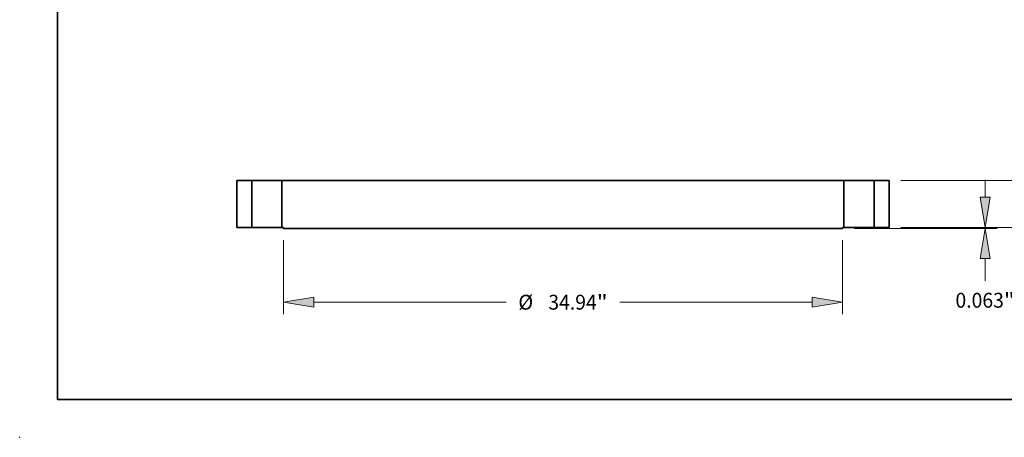
# Model space of a CAD drawing. Extents: x 0 to 10.8, y 0 to 8.3.
# Drawn here: x 0 to 6.5, y 0 to 2.8 of the extents above; entities that cross this region are included whole.
import ezdxf
from ezdxf.enums import TextEntityAlignment as Align

# ---------------------------------------------------------------- set-up
doc = ezdxf.new("R2010")
doc.units = 0
doc.header["$MEASUREMENT"] = 0
doc.layers.get('0').update_dxf_attribs({"lineweight": 13})
doc.layers.add('1', color=7, linetype='Continuous', lineweight=13)
doc.styles.get("Standard").update_dxf_attribs({"font": 'isocp.shx'})

# ---------------------------------------------------------------- blocks, each defined once
blk = doc.blocks.new('BLOCK15')
at = {"color": 172, "lineweight": 13, "ltscale": 0.03937}
for p, q in [((-17.47, -0.807), (-17.47, -5.419)), ((17.47, -0.807), (17.47, -5.419)), ((-15.58, -4.674), (-3.547, -4.674)), ((3.547, -4.674), (15.58, -4.674))]:
    blk.add_line(p, q, dxfattribs=at)
for points in [[(-15.58, -4.359), (-17.47, -4.674), (-15.58, -4.99)], [(15.58, -4.99), (17.47, -4.674), (15.58, -4.359)]]:
    blk.add_lwpolyline(points, close=True, dxfattribs=at)
for points in [[(-15.58, -4.359), (-17.47, -4.674), (-15.58, -4.359), (-15.58, -4.99)], [(15.58, -4.99), (17.47, -4.674), (15.58, -4.99), (15.58, -4.359)]]:
    blk.add_solid(points, dxfattribs=at)
for s, height, p, p2 in [('%%c', 0.9303, (-2.791, -5.14), (-1.861, -5.14)), ('34.94', 0.9303, (-0.916, -5.14), (2.109, -5.14)), ('"', 0.93, (2.109, -5.14), (2.791, -5.14))]:
    blk.add_text(s, height=height, dxfattribs=at).set_placement(p, p2, align=Align.FIT)
blk = doc.blocks.new('BLOCK16')
at = {"color": 172, "lineweight": 13, "ltscale": 0.03937}
for p, q in [((30.429, 4.83), (30.429, 5.917)), ((21.119, 2.94), (31.174, 2.94)), ((21.119, 0), (31.174, 0)), ((30.429, -2.977), (30.429, -1.89))]:
    blk.add_line(p, q, dxfattribs=at)
for points in [[(30.114, 4.83), (30.429, 2.94), (30.744, 4.83)], [(30.744, -1.89), (30.429, 0), (30.114, -1.89)]]:
    blk.add_lwpolyline(points, close=True, dxfattribs=at)
for points in [[(30.114, 4.83), (30.429, 2.94), (30.114, 4.83), (30.744, 4.83)], [(30.744, -1.89), (30.429, 0), (30.744, -1.89), (30.114, -1.89)]]:
    blk.add_solid(points, dxfattribs=at)
for s, height, p, p2 in [('2.94', 0.9303, (28.912, 1.005), (31.265, 1.005)), ('"', 0.93, (31.265, 1.005), (31.947, 1.005))]:
    blk.add_text(s, height=height, dxfattribs=at).set_placement(p, p2, align=Align.FIT)
blk = doc.blocks.new('BLOCK17')
at = {"color": 172, "lineweight": 13, "ltscale": 0.03937}
for p, q in [((26.383, 1.89), (26.383, 2.977)), ((21.119, 0), (27.127, 0)), ((18.214, -0.062), (27.127, -0.062)), ((26.383, -3.332), (26.383, -1.953))]:
    blk.add_line(p, q, dxfattribs=at)
for points in [[(26.068, 1.89), (26.383, 0), (26.698, 1.89)], [(26.698, -1.953), (26.383, -0.062), (26.068, -1.953)]]:
    blk.add_lwpolyline(points, close=True, dxfattribs=at)
for points in [[(26.068, 1.89), (26.383, 0), (26.068, 1.89), (26.698, 1.89)], [(26.698, -1.953), (26.383, -0.062), (26.698, -1.953), (26.068, -1.953)]]:
    blk.add_solid(points, dxfattribs=at)
for s, height, p, p2 in [('0.063', 0.9303, (24.529, -5.019), (27.554, -5.019)), ('"', 0.93, (27.554, -5.019), (28.236, -5.019))]:
    blk.add_text(s, height=height, dxfattribs=at).set_placement(p, p2, align=Align.FIT)
blk = doc.blocks.new('BLOCK18')
at = {"color": 7, "lineweight": 5, "ltscale": 0.03937}
for p, q in [((-20.375, 0), (-20.375, 2.94)), ((-20.375, 2.94), (-19.44, 2.94)), ((-19.44, 2.94), (-19.44, 0)), ((-19.44, 0), (-20.375, 0))]:
    blk.add_line(p, q, dxfattribs=at)
blk = doc.blocks.new('BLOCK19')
at = {"color": 7, "lineweight": 5, "ltscale": 0.03937}
for p, q in [((-17.56, 0), (-17.56, 2.94)), ((-17.56, 2.94), (17.56, 2.94)), ((17.56, 2.94), (17.56, 0)), ((17.47, -0.062), (-17.47, -0.062))]:
    blk.add_line(p, q, dxfattribs=at)
at = {"color": 7, "lineweight": 5, "ltscale": 0.00225}
for p, q in [((-17.47, 0), (-17.56, 0)), ((17.56, 0), (17.47, 0))]:
    blk.add_line(p, q, dxfattribs=at)
at = {"color": 7, "lineweight": 5, "ltscale": 0.001562}
for p, q in [((-17.47, -0.062), (-17.47, 0)), ((17.47, 0), (17.47, -0.062))]:
    blk.add_line(p, q, dxfattribs=at)
blk = doc.blocks.new('BLOCK20')
at = {"color": 7, "lineweight": 5, "ltscale": 0.03937}
for p, q in [((19.44, 2.94), (20.375, 2.94)), ((19.44, 0), (19.44, 2.94)), ((20.375, 2.94), (20.375, 0)), ((20.375, 0), (19.44, 0))]:
    blk.add_line(p, q, dxfattribs=at)

msp = doc.modelspace()

# ---------------------------------------------------------------- linework, layer by layer
at = {"color": 7, "lineweight": 35, "ltscale": 0.007776}
for p, q in [((1.4365, 1.6993), (1.4365, 1.3883)), ((1.5354, 1.6993), (1.5354, 1.3883)), ((1.7343, 1.6993), (1.7343, 1.3883)), ((5.45, 1.6993), (5.45, 1.3883)), ((5.6489, 1.6993), (5.6489, 1.3883)), ((5.7479, 1.6993), (5.7479, 1.3883))]:
    msp.add_line(p, q, dxfattribs=at)
at = {"color": 7, "lineweight": 35, "ltscale": 0.002473}
for p, q in [((1.5354, 1.6993), (1.4365, 1.6993)), ((5.7479, 1.6993), (5.6489, 1.6993)), ((1.5354, 1.3883), (1.4365, 1.3883)), ((5.7479, 1.3883), (5.6489, 1.3883))]:
    msp.add_line(p, q, dxfattribs=at)
at = {"color": 7, "lineweight": 35, "ltscale": 0.000304366}
for p, q in [((1.5354, 1.6993), (1.5476, 1.6993)), ((5.45, 1.6993), (5.4622, 1.6993)), ((1.5354, 1.3883), (1.5476, 1.3883)), ((5.45, 1.3883), (5.4622, 1.3883))]:
    msp.add_line(p, q, dxfattribs=at)
at = {"color": 7, "lineweight": 35, "ltscale": 0.004668}
for p, q in [((1.5476, 1.6993), (1.7343, 1.6993)), ((5.4622, 1.6993), (5.6489, 1.6993)), ((1.5476, 1.3883), (1.7343, 1.3883)), ((5.4622, 1.3883), (5.6489, 1.3883))]:
    msp.add_line(p, q, dxfattribs=at)
at = {"color": 7, "lineweight": 35, "ltscale": 0.03937}
for p, q in [((5.45, 1.6993), (1.7343, 1.6993)), ((5.4405, 1.3817), (1.7439, 1.3817))]:
    msp.add_line(p, q, dxfattribs=at)
at = {"color": 7, "lineweight": 35, "ltscale": 0.00023805}
for p, q in [((1.7439, 1.3883), (1.7343, 1.3883)), ((5.45, 1.3883), (5.4405, 1.3883))]:
    msp.add_line(p, q, dxfattribs=at)
at = {"color": 7, "lineweight": 35, "ltscale": 0.000165313}
for p, q in [((1.7439, 1.3883), (1.7439, 1.3817)), ((5.4405, 1.3883), (5.4405, 1.3817))]:
    msp.add_line(p, q, dxfattribs=at)
at = {"color": 7, "lineweight": 5, "ltscale": 0.03937}
msp.add_point((0, 0), dxfattribs=at)
at = {"layer": '1', "color": 7, "lineweight": 35, "ltscale": 0.03937}
for q in [(0.25, 8.25), (10.75, 0.25)]:
    msp.add_line((0.25, 0.25), q, dxfattribs=at)

# ---------------------------------------------------------------- block references
at = {"lineweight": 0, "xscale": 0.1058, "yscale": 0.1058, "zscale": 0.1058}
for name in ['BLOCK16', 'BLOCK18', 'BLOCK19', 'BLOCK17', 'BLOCK20', 'BLOCK15']:
    msp.add_blockref(name, (3.5922, 1.3883), dxfattribs=at)

doc.saveas('drawing.dxf')
